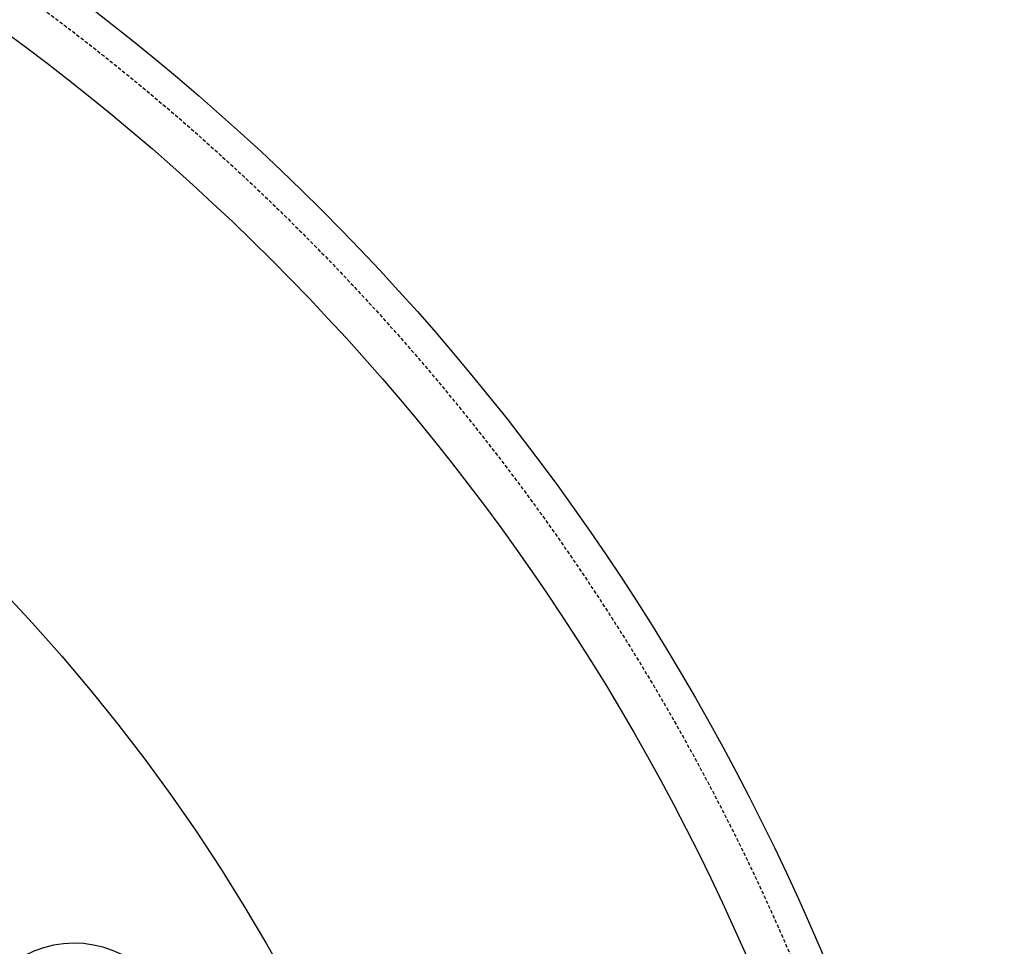
# Model space of a CAD drawing. Extents: x -165 to 165, y -165 to 950.
# Drawn here: x 95 to 165, y 65 to 130 of the extents above; entities that cross this region are included whole.
import ezdxf

# ---------------------------------------------------------------- set-up
doc = ezdxf.new("R2010")
doc.units = 0
doc.linetypes.add('VERDECKT', pattern=[0.375, 0.25, -0.125])
doc.layers.get('0').update_dxf_attribs({"linetype": 'CONTINUOUS'})
doc.layers.add('BEM', color=7, linetype='CONTINUOUS')

# ---------------------------------------------------------------- blocks, each defined once
blk = doc.blocks.new('A$C2E8175A1')
at = {"color": 3, "linetype": 'CONTINUOUS'}
for radius in [165, 160, 130, 110]:
    blk.add_circle((0, 0), radius, dxfattribs=at)
at = {"color": 1, "linetype": 'VERDECKT'}
for radius in [162.87868, 109, 109, 106.75]:
    blk.add_circle((0, 0), radius, dxfattribs=at)
at = {"color": 3, "linetype": 'CONTINUOUS'}
blk.add_arc((99.15991, 57.25), 7.5, 301.9519369, 118.0480631, dxfattribs=at)

msp = doc.modelspace()

# ---------------------------------------------------------------- block references
at = {"layer": 'BEM'}
msp.add_blockref('A$C2E8175A1', (0, 0), dxfattribs=at)

doc.saveas('drawing.dxf')
